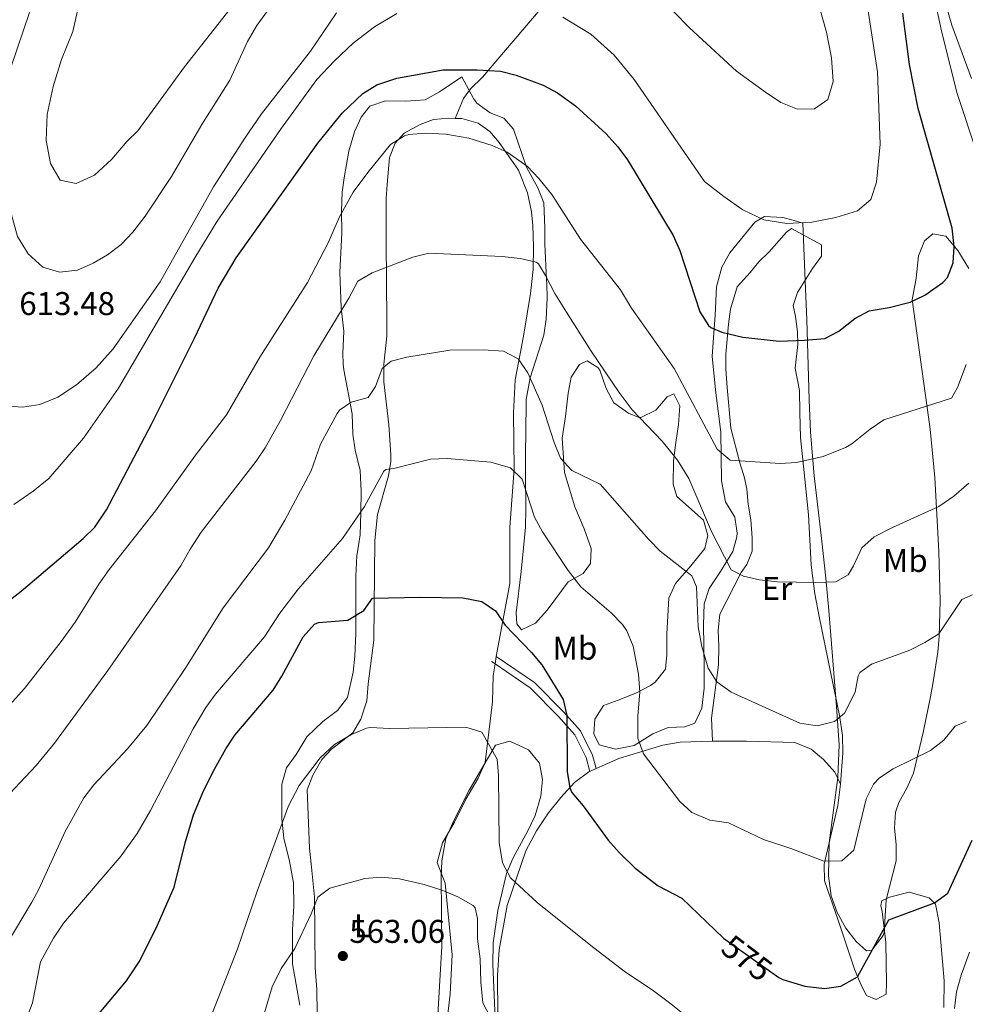
# Model space of a CAD drawing. Units: metres. Extents: x 593772 to 600663, y 4729068 to 4733791.
# Drawn here: x 598717 to 599005, y 4730012 to 4730311 of the extents above; entities that cross this region are included whole.
import ezdxf
from ezdxf.enums import TextEntityAlignment as Align

# ---------------------------------------------------------------- set-up
doc = ezdxf.new("R2010")
doc.units = ezdxf.units.M
doc.header["$MEASUREMENT"] = 0
doc.linetypes.add('DGN Style 3', pattern=[120.42982, 86.02130000000001, -34.40852])
doc.linetypes.add('DGN Style 5', pattern=[60.21491, 25.80639, -34.40852])
for name, color, linetype, lineweight in [('Nivel 21', 7, 'Continuous', 0), ('Nivel 22', 7, 'Continuous', 0), ('Nivel 35', 7, 'Continuous', 0), ('Nivel 36', 7, 'Continuous', 0), ('Nivel 37', 7, 'Continuous', 0), ('Nivel 4', 7, 'Continuous', 0), ('Nivel 41', 7, 'Continuous', 0), ('Nivel 5', 7, 'Continuous', 0), ('Nivel 57', 7, 'Continuous', 0), ('Nivel 7', 7, 'Continuous', 0)]:
    doc.layers.add(name, color=color, linetype=linetype, lineweight=lineweight)
doc.styles.add('Style-Arial', font='txt')
doc.styles.add('Style-Arial Narrow', font='txt')
doc.styles.add('Style-Helvetica-Narrow-Oblique', font='txt')

# ---------------------------------------------------------------- blocks, each defined once
blk = doc.blocks.new('5PATER')
at = {"layer": 'Nivel 7', "linetype": 'Continuous', "lineweight": 0}
h = blk.add_hatch(color=51, dxfattribs=at)
edge = h.paths.add_edge_path()
edge.add_ellipse((0.03817665576934814, -0.01916685700416565), major_axis=(-10.95721237083332, -11.1070035509114), ratio=0.9994222409660316, start_angle=0, end_angle=360)

msp = doc.modelspace()

# ---------------------------------------------------------------- linework, layer by layer
at = {"layer": 'Nivel 21', "color": 7, "linetype": 'Continuous', "lineweight": 0, "extrusion": (-0.05706418220077307, 0.03857116019126328, 0.997625152405079), "elevation": 148843.7692943522, "flags": 128}
msp.add_lwpolyline([(-4254228.62005179, -2147560.249127047), (-4254228.620051794, -2147558.942451879)], dxfattribs=at)
at = {"layer": 'Nivel 21', "color": 7, "linetype": 'DGN Style 3', "lineweight": 0}
for points in [[(598880.4400000013, 4730320.560000001, 605.7), (598864.8200000003, 4730302.109999999, 600.87), (598857.8399999999, 4730293.859999999, 599.11), (598854.1999999993, 4730290.34, 598.61), (598852.0199999996, 4730287.35, 598.0600000000001), (598849.5, 4730281.300000001, 596.57)], [(598862, 4730117.43, 572.5600000000001), (598873.629999999, 4730109.51, 573.53), (598882.4499999993, 4730100.619999999, 573.85), (598887.6499999985, 4730094.77, 575.77), (598891.3200000003, 4730087.359999999, 576.74), (598892.379999999, 4730083.290000001, 576.41)]]:
    msp.add_polyline3d(points, dxfattribs=at)
at = {"layer": 'Nivel 21', "color": 7, "linetype": 'Continuous', "lineweight": 0}
msp.add_polyline3d([(598861.6499999985, 4730115.16, 572.65), (598872.3000000007, 4730107.91, 573.53), (598880.9400000013, 4730099.199999999, 573.85), (598885.9200000018, 4730093.6, 575.77), (598889.370000001, 4730086.630000001, 576.74), (598890.4699999988, 4730082.43, 576.41)], dxfattribs=at)
at = {"layer": 'Nivel 22', "color": 30, "linetype": 'DGN Style 5', "lineweight": 30, "elevation": 575, "flags": 128}
msp.add_lwpolyline([(598931.2100000009, 4730031.609999999), (598947.9800000004, 4730019.640000001)], dxfattribs=at)
at = {"layer": 'Nivel 35', "color": 92, "linetype": 'DGN Style 3', "lineweight": 0}
for points in [[(598883.8599999994, 4730197.6, 590.29), (598883.0500000007, 4730190.540000001, 589.0600000000001), (598882.0100000016, 4730183.9, 588.42), (598882.7699999996, 4730173.5, 586.94), (598885.870000001, 4730162.99, 586.09), (598888.7699999996, 4730156.300000001, 585.76), (598890.8900000006, 4730150.300000001, 584.72), (598890.7300000004, 4730145.74, 584.32), (598888.4499999993, 4730142.699999999, 583.64), (598883.8900000006, 4730140.140000001, 582.52), (598877.5300000012, 4730131.58, 581.32), (598873.9699999988, 4730127.58, 581.2), (598869.7300000004, 4730125.58, 580.28), (598868.2899999991, 4730127.42, 580.52), (598868.0899999999, 4730130.699999999, 580.8000000000001), (598869.5300000012, 4730143.34, 582.5600000000001), (598870.25, 4730150.540000001, 583.04), (598870.8500000015, 4730156.859999999, 583.96), (598870.9699999988, 4730162.460000001, 584.84), (598870.8500000015, 4730172.939999999, 585.9), (598870.8900000006, 4730180.060000001, 587.38), (598871.0500000007, 4730185.01, 588.04), (598871.0899999999, 4730195.66, 588.82), (598872.3299999982, 4730202.300000001, 589.0600000000001), (598876.5300000012, 4730215.34, 591.62), (598877.1900000013, 4730220.210000001, 592.54), (598877.5300000012, 4730226.699999999, 594.26), (598877.370000001, 4730230.98, 597.03), (598877.3299999982, 4730232.300000001, 597.36), (598876.8099999987, 4730243.02, 597.3000000000001), (598876.8099999987, 4730248, 597.63), (598876.5300000012, 4730255.58, 599.12), (598874.6999999993, 4730260.17, 599.75), (598871.2100000009, 4730266.460000001, 601.14), (598867.2100000009, 4730278.060000001, 603), (598864.3299999982, 4730281.42, 603.9), (598860.1700000018, 4730283.02, 604.02), (598856.1099999994, 4730285.99, 603.29), (598855.0500000007, 4730287.42, 603.2), (598851.5300000012, 4730293.98, 603.7), (598844.7699999996, 4730289.42, 603.1800000000001), (598840.3900000006, 4730286.99, 602.69), (598834.4600000009, 4730286.540000001, 602.87), (598828.25, 4730286.619999999, 603.22), (598823.5599999987, 4730285.029999999, 602.54), (598820.8900000006, 4730281.74, 602.28), (598818.8099999987, 4730277.210000001, 601.8000000000001), (598817.129999999, 4730271.32, 601.25), (598815.6900000013, 4730263.18, 600.74), (598815.0700000003, 4730258.890000001, 598.19), (598814.8500000015, 4730253.25, 597.35), (598814.9699999988, 4730246.380000001, 597.22), (598814.370000001, 4730234.460000001, 596.74), (598814.7600000016, 4730223.619999999, 596.67), (598815.5700000003, 4730216.540000001, 596.7), (598815.3299999982, 4730209.74, 596.22), (598815.3900000006, 4730206.470000001, 592.32), (598815.5700000003, 4730204.699999999, 590.78), (598818.0899999999, 4730191.34, 587.58), (598818.370000001, 4730185.1, 586.54), (598819.0199999996, 4730180.24, 585.5), (598820.6099999994, 4730174.060000001, 584.74), (598820.8500000015, 4730167.82, 583.78), (598820.8099999987, 4730161.18, 583.1800000000001), (598820.5300000012, 4730154.540000001, 582.74), (598819.5700000003, 4730148.060000001, 582), (598819.25, 4730141.98, 579.14), (598819.2899999991, 4730124.460000001, 577.32), (598818.9699999988, 4730117.58, 576.92), (598818.4800000004, 4730112.630000001, 576.33), (598816.6900000013, 4730104.939999999, 575.44), (598813.6700000018, 4730100.949999999, 575.22), (598809.1799999997, 4730097.68, 576.1), (598804.3299999982, 4730093.02, 575.66), (598801.0500000007, 4730087.58, 575.0600000000001), (598798.1099999994, 4730083.529999999, 574.92), (598796.7100000009, 4730078.58, 574.98), (598796.7300000004, 4730068.029999999, 573.73), (598797.3200000003, 4730062.07, 573.23), (598799.0100000016, 4730055.1, 572.32), (598800.25, 4730048.460000001, 571.88), (598800.370000001, 4730041.5, 570.9), (598800.0100000016, 4730034.140000001, 570.36), (598799.9299999997, 4730029.49, 568.46), (598800, 4730023.810000001, 567.67), (598802.2100000009, 4730011.26, 566.54)], [(598994.9800000004, 4730109.75, 583.96), (598994.1400000006, 4730105.15, 582.58), (598992, 4730094.279999999, 582.72), (598989.0300000012, 4730081.890000001, 583.15), (598987.0199999996, 4730077.35, 583.2), (598984.5599999987, 4730072.92, 583.21), (598983.5, 4730070.029999999, 583.15), (598983.1999999993, 4730065.119999999, 582.54), (598983.7300000004, 4730060.15, 581.48), (598983.7600000016, 4730055.220000001, 580.64), (598980.6999999993, 4730043.300000001, 579.94), (598980.0599999987, 4730033.33, 579.96), (598979.7800000012, 4730032.51, 579.94), (598976.2899999991, 4730027.99, 578.34), (598974.6999999993, 4730027.83, 578.01), (598971.5300000012, 4730030.609999999, 578.5), (598968.4200000018, 4730034.67, 579.16), (598965.7600000016, 4730039.49, 579.87), (598963.9699999988, 4730044.58, 580.47), (598963.120000001, 4730050.67, 581.01), (598963.3200000003, 4730060.66, 581.77), (598965.9800000004, 4730080.630000001, 583.26), (598966.4299999997, 4730090.5, 584.21), (598965.5899999999, 4730102.199999999, 585.96), (598963.25, 4730131.439999999, 592.65), (598962.3500000015, 4730141.26, 594.48), (598961.129999999, 4730152.6, 595.79), (598958.7899999991, 4730172.449999999, 597.17), (598957.6600000001, 4730185.800000001, 598.5500000000001), (598957.1999999993, 4730195.619999999, 600.32), (598956.5300000012, 4730220.09, 605.64), (598956.1799999997, 4730229.43, 606.89), (598955.2699999996, 4730249.390000001, 608.64), (598952.4100000001, 4730250.310000001, 608.5600000000001), (598949.2100000009, 4730251.17, 607.74), (598943.6499999985, 4730251.49, 607.16), (598940.7300000004, 4730249.73, 606.88), (598933.129999999, 4730240.369999999, 605.16), (598930.6999999993, 4730236.040000001, 604.67), (598929.0399999991, 4730230, 604.19), (598928.6099999994, 4730221.41, 603.7), (598928.1700000018, 4730214.609999999, 602.96), (598927.6900000013, 4730208.85, 601.1800000000001), (598928.8099999987, 4730197.73, 600.78), (598930.3500000015, 4730185.76, 598.98), (598930.6099999994, 4730170.93, 597.22), (598931.7699999996, 4730164.529999999, 596.58), (598934.6499999985, 4730159.890000001, 595.7), (598935.3099999987, 4730154.970000001, 594.8000000000001), (598935.2100000009, 4730153.890000001, 594.58), (598934.0199999996, 4730149.380000001, 592.76), (598930.25, 4730143.33, 592.1), (598926.8500000015, 4730138.130000001, 590.74), (598925.2399999984, 4730133.460000001, 589.8100000000001), (598925.1000000015, 4730127.08, 589.07), (598925.2899999991, 4730114.210000001, 588.62), (598925.2899999991, 4730107.810000001, 587.88), (598924.6099999994, 4730101.65, 587.3000000000001), (598922.4100000001, 4730097.09, 586.14), (598919.370000001, 4730095.970000001, 585.16), (598914.3299999982, 4730095.810000001, 583.82), (598909.6099999994, 4730093.890000001, 582.98), (598903.9699999988, 4730090.290000001, 582.0600000000001), (598898.3299999982, 4730089.26, 582.54), (598893.2899999991, 4730090.540000001, 582.6), (598891.6499999985, 4730093.9, 582), (598892.0500000007, 4730098.300000001, 581.82), (598894.629999999, 4730102.529999999, 582.6800000000001), (598899.129999999, 4730104.140000001, 583.66), (598904.5300000012, 4730106.290000001, 584.1), (598908.9100000001, 4730108.57, 584.62), (598910.370000001, 4730109.57, 584.78), (598913.5199999996, 4730113.540000001, 585.12), (598913.8900000006, 4730117.970000001, 585.58), (598913.9299999997, 4730124.290000001, 586.74), (598914.4899999984, 4730135.25, 587), (598916.6099999994, 4730139.65, 587.84), (598921.25, 4730145.01, 589.16), (598925.4899999984, 4730150.290000001, 589.98), (598926.4499999993, 4730154.290000001, 590.48), (598925.0399999991, 4730158.99, 591.52), (598916.9699999988, 4730166.210000001, 592.36), (598915.8099999987, 4730169.890000001, 592.5600000000001), (598915.9699999988, 4730177.01, 592.78), (598916.6900000013, 4730182.609999999, 594.94), (598917.4499999993, 4730188.130000001, 595.48), (598917.8900000006, 4730193.73, 596.62), (598916.0100000016, 4730197.41, 596.84), (598914.0100000016, 4730196.529999999, 595.84), (598910.5700000003, 4730192.449999999, 594.6), (598906.0100000016, 4730190.25, 593.63), (598905.2100000009, 4730190.290000001, 593.54), (598902.25, 4730191.57, 593.8000000000001), (598897.7699999996, 4730194.689999999, 594.62), (598895.4499999993, 4730199.08, 593.94), (598893.5300000012, 4730204.619999999, 593.37), (598892.9299999997, 4730205.41, 593.3000000000001), (598889.6900000013, 4730207.49, 593.24), (598887.370000001, 4730206.369999999, 592.28), (598884.8500000015, 4730202.460000001, 591), (598883.8599999994, 4730197.6, 590.29)], [(599005.8500000015, 4730235.57, 602.72), (599002.5300000012, 4730241.09, 604.16), (598999.3900000006, 4730244.869999999, 604.91), (598998.8099999987, 4730245.41, 605.0600000000001), (598994.8500000015, 4730246.210000001, 606.32), (598992.3299999982, 4730244.050000001, 607.08), (598990.5100000016, 4730239.449999999, 606.28), (598989.8500000015, 4730232.609999999, 604.62), (598988.9499999993, 4730227.720000001, 604.21), (598988.5599999987, 4730226.17, 604.33), (598994.1000000015, 4730186.689999999, 597.91), (598995.5500000007, 4730171.949999999, 595.5500000000001), (598996.7399999984, 4730149.41, 592.13), (598997.1000000015, 4730134.41, 591.13), (598996.8099999987, 4730123.57, 590.21), (598996.3999999985, 4730118.800000001, 588.76), (598994.9800000004, 4730109.75, 583.96)], [(598845.2399999984, 4730050.210000001, 570.14), (598845.4400000013, 4730055.16, 570.9300000000001), (598846.6600000001, 4730062.040000001, 572.07), (598849.1700000018, 4730067.710000001, 572.71), (598853.7100000009, 4730076.73, 574.12), (598861.7699999996, 4730090.43, 576.5600000000001), (598866.1499999985, 4730091.66, 577.07), (598871.8399999999, 4730088.970000001, 577.3000000000001), (598875.1799999997, 4730084.93, 577.2), (598876.0599999987, 4730079.99, 576.79), (598875.5700000003, 4730074.9, 576.19), (598873.8000000007, 4730068.99, 575.28), (598871.75, 4730064.59, 574.39), (598867.0199999996, 4730055.91, 572.45), (598865.1600000001, 4730051.32, 571.62), (598862.5100000016, 4730040.119999999, 570.3000000000001), (598861.0799999982, 4730030.26, 569.39), (598860.9200000018, 4730023.68, 568.86), (598862.2399999984, 4729993.77, 566.97)], [(598843.9800000004, 4730004.34, 567.91), (598845.4600000009, 4730029.16, 568.22), (598845.2399999984, 4730050.210000001, 570.14)], [(599001.5300000012, 4730010.210000001, 572.96), (599002.129999999, 4730015.33, 573.26), (599003.4899999984, 4730020.369999999, 573.74), (599006.0899999999, 4730027.41, 574.2)]]:
    msp.add_polyline3d(points, dxfattribs=at)
at = {"layer": 'Nivel 36', "color": 92, "linetype": 'Continuous', "lineweight": 0, "extrusion": (-0.02359635918882087, -0.1530392438817811, 0.9879383592436954), "elevation": -737457.342886193, "flags": 128}
msp.add_lwpolyline([(-128927.7603193484, 4708732.242543451), (-128927.7603193484, 4708734.567409039)], dxfattribs=at)
at = {"layer": 'Nivel 36', "color": 92, "linetype": 'Continuous', "lineweight": 0, "extrusion": (-0.1334914596383242, -0.06010610224552818, 0.9892255994850113), "elevation": -363683.1541214515, "flags": 128}
msp.add_lwpolyline([(-4067158.896539401, 2461364.137981065), (-4067158.896539401, 2461362.020482544)], dxfattribs=at)
at = {"layer": 'Nivel 36', "color": 92, "linetype": 'Continuous', "lineweight": 0}
for points in [[(598849.5, 4730281.300000001, 596.57), (598847.6099999994, 4730281.34, 596.58), (598842.9299999997, 4730280.939999999, 596.94), (598838.8099999987, 4730279.5, 597.16), (598833.9299999997, 4730276.859999999, 597.34), (598831.2100000009, 4730273.74, 596.82), (598829.5300000012, 4730269.42, 596.0600000000001), (598828.8099999987, 4730261.18, 595.12), (598828.4499999993, 4730256.939999999, 594.1), (598828.4899999984, 4730243.74, 592.46), (598828.7300000004, 4730219.66, 588.04), (598828.6499999985, 4730215.02, 587.72), (598827.7699999996, 4730206.460000001, 585.98), (598827.7699999996, 4730201.1, 584.9), (598829.3299999982, 4730187.98, 583.48), (598829.8900000006, 4730178.859999999, 581.48), (598829.8900000006, 4730176.779999999, 581.58), (598829.2100000009, 4730172.460000001, 580.54), (598825.8500000015, 4730160.699999999, 578.88), (598825.0100000016, 4730152.779999999, 578.12), (598824.6900000013, 4730122.380000001, 574.66), (598822.9699999988, 4730109.1, 572.28), (598822.6499999985, 4730103.9, 571.8000000000001), (598820.7699999996, 4730098.300000001, 571.24), (598818.2899999991, 4730094.220000001, 570.8000000000001), (598811.8099999987, 4730089.26, 569.92), (598808.8900000006, 4730086.060000001, 569.88), (598806.129999999, 4730081.26, 569.6), (598804.4499999993, 4730076.779999999, 569.46), (598805.129999999, 4730059.02, 567.98), (598805.6900000013, 4730054.300000001, 567.02), (598806.6499999985, 4730044.140000001, 566.42), (598806.8900000006, 4730022.619999999, 563.78), (598807.370000001, 4730016.060000001, 563.22), (598807.5300000012, 4730008.859999999, 562.16)], [(598862, 4730117.43, 574.14), (598862.25, 4730119.02, 574.4), (598866.0899999999, 4730139.66, 576.78), (598866.1700000018, 4730156.859999999, 578.5), (598867.4100000001, 4730174.540000001, 581.04), (598867.2899999991, 4730191.5, 583.3000000000001), (598867.7300000004, 4730201.74, 584.48), (598869.3299999982, 4730210.140000001, 585.38), (598870.4100000001, 4730215.58, 586.38), (598872.4100000001, 4730227.98, 588.82), (598873.25, 4730235.26, 590.1), (598873.2899999991, 4730242.300000001, 591.36), (598873.0899999999, 4730248.699999999, 592.92), (598872.7300000004, 4730252.859999999, 593.52), (598871.4899999984, 4730258.619999999, 593.9), (598868.8099999987, 4730265.58, 594.62), (598862.9299999997, 4730273.98, 595.5600000000001), (598860.0500000007, 4730277.34, 596.2), (598856.4499999993, 4730279.82, 596.6), (598851.5300000012, 4730281.26, 596.5600000000001), (598849.5, 4730281.300000001, 596.57)], [(598927.8099999987, 4730091.65, 583.51), (598927.5300000012, 4730098.689999999, 584.4300000000001), (598929.6499999985, 4730114.93, 586.51), (598929.7699999996, 4730120.529999999, 586.63), (598929.5300000012, 4730125.41, 587.27), (598930.0100000016, 4730130.290000001, 588.21), (598936.5700000003, 4730143.01, 590.65), (598938.25, 4730145.41, 591.0500000000001), (598939.9299999997, 4730149.49, 591.61), (598939.9299999997, 4730153.57, 591.77), (598939.5300000012, 4730159.09, 592.29), (598938.6900000013, 4730163.810000001, 592.97), (598938.25, 4730168.369999999, 593.97), (598937.5300000012, 4730171.810000001, 595.3100000000001), (598936.1700000018, 4730176.449999999, 595.9300000000001), (598933.4499999993, 4730187.01, 596.25), (598932.3299999982, 4730199.41, 597.63), (598931.8500000015, 4730204.93, 598.53), (598931.8900000006, 4730209.49, 599.67), (598932.6900000013, 4730218.689999999, 601.63), (598933.2899999991, 4730223.25, 601.9300000000001), (598935.3299999982, 4730229.970000001, 602.61), (598939.3299999982, 4730234.369999999, 603.49), (598941.8900000006, 4730237.65, 604.29), (598945.0500000007, 4730240.689999999, 604.73), (598950.3299999982, 4730246.689999999, 605.25), (598951.8900000006, 4730247.810000001, 605.27), (598960.9699999988, 4730242.77, 604.8100000000001), (598961.0500000007, 4730239.41, 604.53), (598958.2899999991, 4730235.57, 604.13), (598953.6499999985, 4730228.290000001, 602.71), (598952.370000001, 4730224.290000001, 602.13), (598953.129999999, 4730221.01, 601.45), (598953.7300000004, 4730216.290000001, 601.0500000000001), (598953.8099999987, 4730212.449999999, 600.53), (598953.0100000016, 4730205.25, 598.97), (598954.3299999982, 4730198.449999999, 597.77), (598954.4100000001, 4730191.890000001, 597.09), (598954.6499999985, 4730184.050000001, 595.85), (598955.5300000012, 4730175.41, 595.23), (598957.0100000016, 4730160.609999999, 593.41), (598957.8900000006, 4730145.25, 591.11), (598959.0100000016, 4730136.529999999, 590.09), (598960.3299999982, 4730129.57, 588.8100000000001), (598963.8500000015, 4730112.210000001, 587.37), (598966.5300000012, 4730099.49, 585.63), (598967.370000001, 4730093.41, 584.77), (598967.4899999984, 4730088.130000001, 583.89), (598966.8200000003, 4730078.51, 583.04)], [(598844.5300000012, 4729985.18, 559.14), (598848.0100000016, 4730014.619999999, 562.44), (598848.6099999994, 4730026.540000001, 563.44), (598846.4499999993, 4730048.380000001, 565.6), (598843.9699999988, 4730054.699999999, 565.98), (598845.6499999985, 4730060.699999999, 566.6), (598849.25, 4730066.939999999, 567.48), (598852.6900000013, 4730073.98, 568.3000000000001), (598856.4499999993, 4730080.380000001, 569.1), (598858.6099999994, 4730085.18, 569.42), (598860.8500000015, 4730103.66, 571.92), (598861.0899999999, 4730111.58, 573.2), (598861.6499999985, 4730115.16, 573.78)], [(598927.8099999987, 4730091.65, 583.51), (598918.0100000016, 4730091.33, 582.19), (598912.6900000013, 4730090.449999999, 581.3100000000001), (598899.2899999991, 4730086.380000001, 578.07), (598892.379999999, 4730083.290000001, 576.95)], [(598966.8200000003, 4730078.51, 582.96), (598965.0500000007, 4730082.210000001, 583.15), (598961.6099999994, 4730086.050000001, 583.67), (598957.8500000015, 4730089.25, 583.75), (598952.8900000006, 4730091.25, 583.77), (598938.129999999, 4730091.65, 583.61), (598927.8099999987, 4730091.65, 583.51)], [(598890.4699999988, 4730082.43, 576.64), (598890.1700000018, 4730082.300000001, 576.59), (598885.8099999987, 4730079.02, 575.75), (598881.6900000013, 4730074.460000001, 574.59), (598877.9299999997, 4730069.82, 573.61), (598874.2100000009, 4730064.300000001, 572.67), (598871.0500000007, 4730058.300000001, 571.67), (598865.3299999982, 4730041.58, 569.65), (598862.8500000015, 4730028.140000001, 568.29), (598862.3299999982, 4730020.380000001, 566.45), (598862.5300000012, 4729995.9, 563.69)], [(598998.25, 4730010.529999999, 571.79), (598998.3299999982, 4730018.609999999, 572.49), (598996.8099999987, 4730036.290000001, 574.59), (598995.6900000013, 4730041.970000001, 575.21), (598993.7699999996, 4730043.890000001, 575.65), (598987.6900000013, 4730045.65, 576.09), (598981.6900000013, 4730044.130000001, 576.19), (598979.370000001, 4730043.01, 576.19), (598979.0500000007, 4730041.65, 576.09), (598979.4899999984, 4730039.810000001, 575.61), (598980.6099999994, 4730030.369999999, 574.75), (598980.7699999996, 4730018.050000001, 573.63), (598980.6499999985, 4730014.609999999, 573.5500000000001), (598977.6499999985, 4730012.93, 573.69), (598974.7300000004, 4730014.210000001, 573.91), (598972.9699999988, 4730017.57, 574.39), (598971.0899999999, 4730022.210000001, 575.67), (598966.0899999999, 4730037.17, 577.63), (598961.8900000006, 4730049.09, 579.59), (598961.8500000015, 4730054.210000001, 580.21), (598965.9299999997, 4730072.050000001, 582.63), (598966.8200000003, 4730078.51, 583.04)]]:
    msp.add_polyline3d(points, dxfattribs=at)
at = {"layer": 'Nivel 4', "color": 30, "linetype": 'Continuous', "lineweight": 30, "flags": 128}
for points, elevation in [([(598711.8599999994, 4730133.08), (598717.3500000015, 4730137.359999999), (598736.2100000009, 4730153.42), (598739.8399999999, 4730156.859999999), (598743.3999999985, 4730162.109999999), (598757.0899999999, 4730188.220000001), (598770.1400000006, 4730214.390000001), (598777.3299999982, 4730229.58), (598782.8000000007, 4730238.82), (598807.6900000013, 4730273.74), (598815.0599999987, 4730282.890000001), (598821.4100000001, 4730288.859999999), (598825.6600000001, 4730291.5), (598831.6900000013, 4730293.619999999), (598845.8099999987, 4730296.140000001), (598856.1700000018, 4730296.140000001), (598863.25, 4730295.74), (598868.1000000015, 4730294.529999999), (598876.2899999991, 4730291.49), (598880.6799999997, 4730289.09), (598886.0799999982, 4730285.119999999), (598895.4100000001, 4730276.609999999), (598898.9699999988, 4730272.689999999), (598901.9200000018, 4730268.66), (598915.8900000006, 4730245.65), (598917.8500000015, 4730241.050000001), (598923.9299999997, 4730222.449999999), (598926.5899999999, 4730218.220000001), (598927.2899999991, 4730217.65), (598930.6900000013, 4730216.210000001), (598937.0899999999, 4730214.689999999), (598948.120000001, 4730213.52), (598955.8500000015, 4730213.73), (598962.0500000007, 4730214.290000001), (598966.25, 4730216.529999999), (598971.129999999, 4730220.369999999), (598975.5300000012, 4730222.76), (598981.6099999994, 4730223.73), (598987.9699999988, 4730225.33), (598992.4699999988, 4730227.470000001), (598997.9800000004, 4730231.300000001), (598999.370000001, 4730232.85), (599001.129999999, 4730237.33), (599001.4100000001, 4730242.33), (599000.7600000016, 4730247.9), (598990.3999999985, 4730284.33), (598987.7699999996, 4730297.73), (598985.8099999987, 4730313.41)], 600), ([(598738.4499999993, 4730005.59), (598749.4499999993, 4730018.699999999), (598753.2899999991, 4730024.460000001), (598758.5199999996, 4730034.73), (598763.9299999997, 4730047.17), (598767.25, 4730060.66), (598769.8200000003, 4730069.220000001), (598773.0300000012, 4730076.689999999), (598776.2199999988, 4730083.08), (598779.6499999985, 4730089.34), (598782.4299999997, 4730093.49), (598794.0500000007, 4730107.18), (598796.6999999993, 4730111.42), (598803.25, 4730123.42), (598806.6400000006, 4730127.279999999), (598807.8900000006, 4730127.74), (598816.8099999987, 4730128.460000001), (598821.6900000013, 4730131.42), (598824.370000001, 4730135.18), (598838.8900000006, 4730135.5), (598851.8099999987, 4730135.34), (598857.6499999985, 4730134.220000001), (598861.7800000012, 4730131.390000001), (598864.7100000009, 4730126.99), (598872.6900000013, 4730118.699999999), (598875.8900000006, 4730114.859999999), (598882.4100000001, 4730104.300000001), (598883.5300000012, 4730099.42), (598883.6099999994, 4730082.380000001), (598884.3500000015, 4730077.42), (598885.0100000016, 4730076.060000001), (598888.4899999984, 4730071.98), (598896.0899999999, 4730061.5), (598899.370000001, 4730057.73), (598904.3000000007, 4730052.93), (598911.3299999982, 4730047.57), (598918.4899999984, 4730043.810000001), (598931.2100000009, 4730031.609999999)], 575), ([(598947.9800000004, 4730019.640000001), (598949.2800000012, 4730019.02), (598955.8900000006, 4730017.01), (598961.9299999997, 4730016.290000001), (598966.8500000015, 4730017.07), (598972, 4730019.880000001), (598981.4499999993, 4730037.25), (598995.370000001, 4730042.369999999), (598999.4699999988, 4730045.33), (599006.8900000006, 4730061.52)], 575)]:
    msp.add_lwpolyline(points, dxfattribs=dict(at, elevation=elevation))
at = {"layer": 'Nivel 5', "color": 30, "linetype": 'Continuous', "lineweight": 0, "flags": 128}
for points, elevation in [([(598971.9699999988, 4730253.17), (598976.0500000007, 4730256.609999999), (598977.7300000004, 4730261.890000001), (598978.8500000015, 4730273.49), (598978.0899999999, 4730295.49), (598974.370000001, 4730319.41), (598969.0899999999, 4730367.890000001), (598968.3299999982, 4730380.369999999), (598968.5700000003, 4730391.810000001), (598971.4499999993, 4730414.93), (598973.2100000009, 4730421.65), (598976.2100000009, 4730429.09), (598980.0599999987, 4730435.57), (599005.5399999991, 4730469.17)], 605), ([(599008.4499999993, 4730270.24), (599002.2199999988, 4730289.25), (598997.5300000012, 4730307.970000001), (598995.9699999988, 4730315.01), (598995.1700000018, 4730320.369999999), (598993.6900000013, 4730323.65), (598991.8500000015, 4730329.810000001), (598990.8000000007, 4730339.76), (598990.7699999996, 4730351.57), (598991.4499999993, 4730357.73), (598992.4699999988, 4730362.630000001), (598997.2100000009, 4730378.609999999), (599000.5300000012, 4730382.529999999), (599004.4100000001, 4730385.689999999), (599008.6499999985, 4730385.810000001)], 595), ([(599006.6900000013, 4730293.49), (599000.7100000009, 4730309.710000001), (598998.25, 4730318.210000001), (598997.4400000013, 4730323.17), (598997.2899999991, 4730326.050000001), (598997.6499999985, 4730331.02), (598999.4600000009, 4730338.24), (599002.0500000007, 4730346.290000001), (599006.2800000012, 4730356.390000001)], 590), ([(598916.0899999999, 4730313.810000001), (598920.8099999987, 4730308.93), (598935.129999999, 4730295.73), (598943.9299999997, 4730289.33), (598948.6499999985, 4730286.210000001), (598953.6900000013, 4730284.130000001), (598958.8900000006, 4730284.210000001), (598962.9299999997, 4730287.09), (598964.5700000003, 4730292.529999999), (598964.0500000007, 4730299.73), (598962.4899999984, 4730307.57), (598953.6900000013, 4730339.09)], 610), ([(598736.6900000013, 4730323.66), (598733.129999999, 4730307.74), (598729.6499999985, 4730299.26), (598727.0899999999, 4730291.02), (598725.3299999982, 4730282.540000001), (598724.9699999988, 4730274.540000001), (598726.2899999991, 4730267.58), (598729.2899999991, 4730262.540000001), (598734.129999999, 4730261.5), (598739.7300000004, 4730264.060000001), (598744.9299999997, 4730268.859999999), (598749.5700000003, 4730274.300000001), (598752.8500000015, 4730277.58), (598767.0500000007, 4730297.02), (598788.9299999997, 4730324.859999999)], 620), ([(598719.8900000006, 4730313.58), (598714.2100000009, 4730296.859999999), (598712.8900000006, 4730289.9), (598712.25, 4730276.380000001), (598712.6099999994, 4730268.060000001), (598713.2100000009, 4730259.82), (598714.2899999991, 4730252.380000001), (598716.2899999991, 4730245.34), (598719.5300000012, 4730240.060000001), (598724.0100000016, 4730236.060000001), (598729.0100000016, 4730234.460000001), (598734.4899999984, 4730235.1), (598739.25, 4730237.26), (598743.6900000013, 4730239.74), (598747.8099999987, 4730242.939999999), (598751.3299999982, 4730246.619999999), (598755.1700000018, 4730251.58), (598763.1700000018, 4730263.58), (598772.370000001, 4730279.5), (598780.9299999997, 4730292.939999999), (598786.2899999991, 4730304.699999999), (598789.129999999, 4730309.66), (598795.6499999985, 4730318.619999999)], 615), ([(598711.129999999, 4730193.9), (598717.7699999996, 4730193.42), (598723.0899999999, 4730194.140000001), (598728.5300000012, 4730196.380000001), (598734.25, 4730200.220000001), (598740.2100000009, 4730205.34), (598745.4100000001, 4730211.18), (598759.6900000013, 4730231.5), (598775.9299999997, 4730260.460000001), (598785.4899999984, 4730275.34), (598790.4899999984, 4730282.699999999), (598805.4899999984, 4730301.82), (598813.4100000001, 4730313.42)], 610), ([(598715.1700000018, 4730163.74), (598721.0500000007, 4730167.82), (598725.8500000015, 4730171.66), (598736.370000001, 4730183.9), (598746.9699999988, 4730199.18), (598770.2100000009, 4730238.859999999), (598777.0899999999, 4730250.060000001), (598796.370000001, 4730277.9), (598807.4100000001, 4730293.18), (598812.7699999996, 4730298.859999999), (598818.4499999993, 4730304.220000001), (598824.9699999988, 4730309.18), (598831.7699999996, 4730313.26)], 605), ([(598882.25, 4730312.130000001), (598890.7699999996, 4730307.01), (598897.8900000006, 4730300.609999999), (598904.0100000016, 4730293.17), (598925.370000001, 4730262.130000001), (598931.25, 4730257.49), (598937.0899999999, 4730253.49), (598943.4899999984, 4730250.449999999), (598950.4499999993, 4730249.33), (598958.0500000007, 4730249.73), (598965.4100000001, 4730251.09), (598971.9699999988, 4730253.17)], 605), ([(598713.8599999994, 4730102.58), (598718.4400000013, 4730107.65), (598729.5700000003, 4730121.98), (598733.8099999987, 4730127.9), (598740.9699999988, 4730139.42), (598744.129999999, 4730143.9), (598758.2600000016, 4730161.75), (598770.3999999985, 4730178.790000001), (598779.8500000015, 4730191.02), (598790.0199999996, 4730208.59), (598804.5700000003, 4730231.34), (598810.8500000015, 4730243.43), (598814.2899999991, 4730251.34), (598818.4899999984, 4730258.859999999), (598822.9299999997, 4730264.859999999), (598829.8500000015, 4730273.34), (598834.0899999999, 4730276.040000001), (598835.4100000001, 4730276.380000001), (598840.3999999985, 4730276.800000001), (598846.6799999997, 4730276.540000001), (598853.620000001, 4730275.27), (598860.7300000004, 4730273.02), (598865.3299999982, 4730271.07), (598871.4899999984, 4730266.619999999), (598874.9800000004, 4730263.029999999), (598878.8999999985, 4730258.109999999), (598887.6900000013, 4730244.529999999)], 595), ([(598887.6900000013, 4730244.529999999), (598899.8099999987, 4730229.09), (598903.2100000009, 4730223.49), (598916.120000001, 4730205.130000001), (598929.25, 4730180.57), (598933.2399999984, 4730177.210000001), (598948.4499999993, 4730176.210000001), (598953.4200000018, 4730176.560000001), (598961.5, 4730178.380000001), (598968.2899999991, 4730181.07), (598970.2100000009, 4730182.210000001), (598975.8099999987, 4730186.689999999), (598979.9499999993, 4730189.529999999), (599000.5700000003, 4730196.130000001), (599002.370000001, 4730199.41), (599005.0899999999, 4730206.369999999)], 595), ([(598819.8900000006, 4730231.74), (598824.1799999997, 4730234.32), (598836.6099999994, 4730239.1), (598841.5, 4730240.27), (598863.8099999987, 4730239.26), (598869.25, 4730238.699999999), (598874.1400000006, 4730237.560000001), (598874.8500000015, 4730237.02), (598877.0100000016, 4730233.5), (598879.8099999987, 4730227.98), (598883.3299999982, 4730222.290000001), (598890.8500000015, 4730210.449999999), (598899.4100000001, 4730197.810000001), (598903.370000001, 4730192.529999999), (598912.4899999984, 4730183.01), (598917.1700000018, 4730177.25), (598920.6499999985, 4730171.65), (598927.5100000016, 4730155.540000001), (598933.4899999984, 4730143.810000001), (598937.25, 4730141.890000001), (598942.120000001, 4730140.76), (598947.629999999, 4730140.189999999), (598959.129999999, 4730139.970000001), (598965.3299999982, 4730140.210000001), (598969.129999999, 4730142.290000001), (598970.7699999996, 4730145.09), (598973.2899999991, 4730150.529999999), (598977.0100000016, 4730153.869999999), (598982.6099999994, 4730156.77), (598996.7399999984, 4730163.140000001), (599001.2899999991, 4730166.300000001), (599005.8099999987, 4730170.210000001)], 590), ([(598710.5300000012, 4730072.23), (598721.9699999988, 4730084.220000001), (598727.5700000003, 4730091.02), (598743.7100000009, 4730113.140000001), (598766.0899999999, 4730145.26), (598768.8099999987, 4730150.140000001), (598772.2100000009, 4730155.34), (598788.9299999997, 4730176.970000001), (598791.6099999994, 4730181.02), (598796.370000001, 4730189.34), (598806.4899999984, 4730209.02), (598817.1600000001, 4730226.59), (598819.8900000006, 4730231.74)], 590), ([(598713.2100000009, 4730030.220000001), (598720.6400000006, 4730042.619999999), (598722.7699999996, 4730046.619999999), (598730.7699999996, 4730064.140000001), (598736.4899999984, 4730074.380000001), (598739.4899999984, 4730078.380000001), (598749.7699999996, 4730089.35), (598755.620000001, 4730096.470000001), (598767.4899999984, 4730114.060000001), (598778.8599999994, 4730132.220000001), (598792.6999999993, 4730150.51), (598797.620000001, 4730159), (598805.6099999994, 4730173.98), (598808.5300000012, 4730182.060000001), (598813.5500000007, 4730191.43), (598814.25, 4730192.460000001), (598817.8099999987, 4730194.859999999), (598822.9699999988, 4730196.300000001), (598825.2100000009, 4730199.66), (598827.25, 4730205.18), (598829.9699999988, 4730207.34), (598834.8099999987, 4730208.609999999), (598847.8500000015, 4730210.699999999), (598858.0500000007, 4730210.859999999), (598864.25, 4730210.460000001)], 585), ([(598864.25, 4730210.460000001), (598868.6700000018, 4730208.119999999), (598871.5799999982, 4730203.810000001), (598875.9299999997, 4730193.98), (598879.6499999985, 4730182.619999999), (598881.5700000003, 4730177.82), (598885.0300000012, 4730174.109999999), (598893.6099999994, 4730169.970000001), (598908.4499999993, 4730153.09), (598911.9400000013, 4730149.52), (598921.5700000003, 4730141.970000001), (598922.9299999997, 4730138.689999999), (598923.4299999997, 4730126.43), (598924.5700000003, 4730120.529999999), (598926.5300000012, 4730113.890000001), (598929.1900000013, 4730109.67), (598933.5399999991, 4730106.529999999), (598954.4499999993, 4730097.09), (598959.7300000004, 4730096.369999999), (598964.9299999997, 4730097.65), (598968.0500000007, 4730100.210000001), (598971.2899999991, 4730106.609999999), (598972.1799999997, 4730111.550000001), (598972.6900000013, 4730112.529999999), (598976.25, 4730115.09), (598987.9299999997, 4730119.41), (598992.4899999984, 4730121.65), (598996.7399999984, 4730124.290000001), (599003.7300000004, 4730134.77), (599006.9299999997, 4730136.210000001)], 585), ([(598717.8900000006, 4730004.27), (598720.8099999987, 4730011.93), (598723.2899999991, 4730024.460000001), (598727.1799999997, 4730031.609999999), (598730.2699999996, 4730036.189999999), (598747.7699999996, 4730056.699999999), (598752.7300000004, 4730063.5), (598756.7300000004, 4730070.540000001), (598769.6900000013, 4730095.42), (598773.6099999994, 4730101.9), (598776.5399999991, 4730105.949999999), (598791.4100000001, 4730123.42), (598796.129999999, 4730130.619999999), (598801.6900000013, 4730137.98), (598815.2100000009, 4730153.42), (598821.8500000015, 4730163.16), (598827.8200000003, 4730173.869999999), (598828.4100000001, 4730174.380000001), (598830.8500000015, 4730174.699999999), (598842.0100000016, 4730177.5), (598847.0100000016, 4730177.689999999), (598860.3299999982, 4730176.619999999), (598866.2899999991, 4730174.939999999), (598869.9200000018, 4730171.449999999), (598873.6499999985, 4730159.82), (598876.0500000007, 4730155.43), (598883.8900000006, 4730143.58), (598887.7300000004, 4730138.619999999), (598896.9699999988, 4730130.77), (598900.4499999993, 4730127.199999999), (598901.7699999996, 4730125.25), (598903.6700000018, 4730120.609999999), (598905.3299999982, 4730112.050000001), (598905.6900000013, 4730106.609999999), (598905.0899999999, 4730099.33), (598905.0899999999, 4730092.529999999), (598906.8399999999, 4730087.84), (598917.8500000015, 4730073.25), (598921.5399999991, 4730069.9), (598927, 4730067.609999999), (598932.7399999984, 4730066.800000001), (598943.3399999999, 4730061.710000001), (598951.6900000013, 4730058.93), (598961.6900000013, 4730055.09), (598967.1700000018, 4730055.17), (598970.8500000015, 4730058.449999999), (598974.5700000003, 4730074.050000001), (598976.8500000015, 4730078.52), (598978.6900000013, 4730080.449999999), (598982.8599999994, 4730083.23), (598994.2100000009, 4730088.77), (598998.25, 4730091.970000001), (599001.6499999985, 4730096.210000001), (599005.0899999999, 4730097.65)], 580), ([(598773.3299999982, 4730003.02), (598783.129999999, 4730028.140000001), (598789.25, 4730045.98), (598798.7699999996, 4730071.98), (598802.0500000007, 4730078.140000001), (598808.4100000001, 4730086.540000001), (598812.7300000004, 4730090.619999999), (598817.8900000006, 4730093.66), (598822.5100000016, 4730095.65), (598823.5700000003, 4730095.82), (598829.5700000003, 4730095.5), (598852.7300000004, 4730095.9), (598857.6000000015, 4730094.35), (598862.2899999991, 4730086.140000001), (598862.6499999985, 4730081.15), (598862.9299999997, 4730060.779999999), (598863.9299999997, 4730054.619999999), (598866.370000001, 4730050.060000001), (598874.5, 4730042.529999999), (598890.7699999996, 4730029.42), (598900.8900000006, 4730021.58), (598909.8999999985, 4730015.57), (598915.129999999, 4730011.689999999), (598936.1700000018, 4729994.85)], 570), ([(598779.1900000013, 4729967.369999999), (598793.7800000012, 4730016.880000001), (598796.5700000003, 4730022.380000001), (598800.6499999985, 4730028.460000001), (598805.6900000013, 4730039.1), (598807.7300000004, 4730044.140000001), (598811.370000001, 4730046.859999999), (598821.9699999988, 4730049.82), (598826.9600000009, 4730050.24), (598832.5, 4730049.699999999), (598840.0500000007, 4730047.98), (598845.7300000004, 4730046.140000001), (598850.3399999999, 4730044.199999999)], 565), ([(598850.3399999999, 4730044.199999999), (598854.9400000013, 4730041.550000001), (598855.5300000012, 4730040.859999999), (598856.25, 4730037.66), (598856.2899999991, 4730031.42), (598857.0500000007, 4730025.34), (598857.2899999991, 4730018.300000001), (598857.9299999997, 4730011.98), (598860.129999999, 4730007.66)], 565)]:
    msp.add_lwpolyline(points, dxfattribs=dict(at, elevation=elevation))
at = {"layer": 'Nivel 57', "color": 92, "linetype": 'DGN Style 3', "lineweight": 0}
for points in [[(598802.2100000009, 4730011.26, 566.54), (598800, 4730023.810000001, 567.67), (598799.9299999997, 4730029.49, 568.46), (598800.0100000016, 4730034.140000001, 570.36), (598800.370000001, 4730041.5, 570.9), (598800.25, 4730048.460000001, 571.88), (598799.0100000016, 4730055.1, 572.32), (598797.3200000003, 4730062.07, 573.23), (598796.7300000004, 4730068.029999999, 573.73), (598796.7100000009, 4730078.58, 574.98), (598798.1099999994, 4730083.529999999, 574.92), (598801.0500000007, 4730087.58, 575.0600000000001), (598804.3299999982, 4730093.02, 575.66), (598809.1799999997, 4730097.68, 576.1), (598813.6700000018, 4730100.949999999, 575.22), (598816.6900000013, 4730104.939999999, 575.44), (598818.4800000004, 4730112.630000001, 576.33), (598818.9699999988, 4730117.58, 576.92), (598819.2899999991, 4730124.460000001, 577.32), (598819.25, 4730141.98, 579.14), (598819.5700000003, 4730148.060000001, 582), (598820.5300000012, 4730154.540000001, 582.74), (598820.8099999987, 4730161.18, 583.1800000000001), (598820.8500000015, 4730167.82, 583.78), (598820.6099999994, 4730174.060000001, 584.74), (598819.0199999996, 4730180.24, 585.5), (598818.370000001, 4730185.1, 586.54), (598818.0899999999, 4730191.34, 587.58), (598815.5700000003, 4730204.699999999, 590.78), (598815.3900000006, 4730206.470000001, 592.32), (598815.3299999982, 4730209.74, 596.22), (598815.5700000003, 4730216.540000001, 596.7), (598814.7600000016, 4730223.619999999, 596.67), (598814.370000001, 4730234.460000001, 596.74), (598814.9699999988, 4730246.380000001, 597.22), (598814.8500000015, 4730253.25, 597.35), (598815.0700000003, 4730258.890000001, 598.19), (598815.6900000013, 4730263.18, 600.74), (598817.129999999, 4730271.32, 601.25), (598818.8099999987, 4730277.210000001, 601.8000000000001), (598820.8900000006, 4730281.74, 602.28), (598823.5599999987, 4730285.029999999, 602.54), (598828.25, 4730286.619999999, 603.22), (598834.4600000009, 4730286.540000001, 602.87), (598840.3900000006, 4730286.99, 602.69), (598844.7699999996, 4730289.42, 603.1800000000001), (598851.5300000012, 4730293.98, 603.7), (598855.0500000007, 4730287.42, 603.2), (598856.1099999994, 4730285.99, 603.29), (598860.1700000018, 4730283.02, 604.02), (598864.3299999982, 4730281.42, 603.9), (598867.2100000009, 4730278.060000001, 603), (598871.2100000009, 4730266.460000001, 601.14), (598874.6999999993, 4730260.17, 599.75), (598876.5300000012, 4730255.58, 599.12), (598876.8099999987, 4730248, 597.63), (598876.8099999987, 4730243.02, 597.3000000000001), (598877.3299999982, 4730232.300000001, 597.36), (598877.370000001, 4730230.98, 597.03), (598877.5300000012, 4730226.699999999, 594.26), (598877.1900000013, 4730220.210000001, 592.54), (598876.5300000012, 4730215.34, 591.62), (598872.3299999982, 4730202.300000001, 589.0600000000001), (598871.0899999999, 4730195.66, 588.82), (598871.0500000007, 4730185.01, 588.04), (598870.8900000006, 4730180.060000001, 587.38), (598870.8500000015, 4730172.939999999, 585.9), (598870.9699999988, 4730162.460000001, 584.84), (598870.8500000015, 4730156.859999999, 583.96), (598870.25, 4730150.540000001, 583.04), (598869.5300000012, 4730143.34, 582.5600000000001), (598868.0899999999, 4730130.699999999, 580.8000000000001), (598868.2899999991, 4730127.42, 580.52), (598869.7300000004, 4730125.58, 580.28), (598873.9699999988, 4730127.58, 581.2), (598877.5300000012, 4730131.58, 581.32), (598883.8900000006, 4730140.140000001, 582.52), (598888.4499999993, 4730142.699999999, 583.64), (598890.7300000004, 4730145.74, 584.32), (598890.8900000006, 4730150.300000001, 584.72), (598888.7699999996, 4730156.300000001, 585.76), (598885.870000001, 4730162.99, 586.09), (598882.7699999996, 4730173.5, 586.94), (598882.0100000016, 4730183.9, 588.42), (598883.0500000007, 4730190.540000001, 589.0600000000001), (598883.8599999994, 4730197.6, 590.29), (598884.8500000015, 4730202.460000001, 591), (598887.370000001, 4730206.369999999, 592.28), (598889.6900000013, 4730207.49, 593.24), (598892.9299999997, 4730205.41, 593.3000000000001), (598893.5300000012, 4730204.619999999, 593.37), (598895.4499999993, 4730199.08, 593.94), (598897.7699999996, 4730194.689999999, 594.62), (598902.25, 4730191.57, 593.8000000000001), (598905.2100000009, 4730190.290000001, 593.54), (598906.0100000016, 4730190.25, 593.63), (598910.5700000003, 4730192.449999999, 594.6), (598914.0100000016, 4730196.529999999, 595.84), (598916.0100000016, 4730197.41, 596.84), (598917.8900000006, 4730193.73, 596.62), (598917.4499999993, 4730188.130000001, 595.48), (598916.6900000013, 4730182.609999999, 594.94), (598915.9699999988, 4730177.01, 592.78), (598915.8099999987, 4730169.890000001, 592.5600000000001), (598916.9699999988, 4730166.210000001, 592.36), (598925.0399999991, 4730158.99, 591.52), (598926.4499999993, 4730154.290000001, 590.48), (598925.4899999984, 4730150.290000001, 589.98), (598921.25, 4730145.01, 589.16), (598916.6099999994, 4730139.65, 587.84), (598914.4899999984, 4730135.25, 587), (598913.9299999997, 4730124.290000001, 586.74), (598913.8900000006, 4730117.970000001, 585.58), (598913.5199999996, 4730113.540000001, 585.12), (598910.370000001, 4730109.57, 584.78), (598908.9100000001, 4730108.57, 584.62), (598904.5300000012, 4730106.290000001, 584.1), (598899.129999999, 4730104.140000001, 583.66), (598894.629999999, 4730102.529999999, 582.6800000000001), (598892.0500000007, 4730098.300000001, 581.82), (598891.6499999985, 4730093.9, 582), (598893.2899999991, 4730090.540000001, 582.6), (598898.3299999982, 4730089.26, 582.54), (598903.9699999988, 4730090.290000001, 582.0600000000001), (598909.6099999994, 4730093.890000001, 582.98), (598914.3299999982, 4730095.810000001, 583.82), (598919.370000001, 4730095.970000001, 585.16), (598922.4100000001, 4730097.09, 586.14), (598924.6099999994, 4730101.65, 587.3000000000001), (598925.2899999991, 4730107.810000001, 587.88), (598925.2899999991, 4730114.210000001, 588.62), (598925.1000000015, 4730127.08, 589.07), (598925.2399999984, 4730133.460000001, 589.8100000000001), (598926.8500000015, 4730138.130000001, 590.74), (598930.25, 4730143.33, 592.1), (598934.0199999996, 4730149.380000001, 592.76), (598935.2100000009, 4730153.890000001, 594.58), (598935.3099999987, 4730154.970000001, 594.8000000000001), (598934.6499999985, 4730159.890000001, 595.7), (598931.7699999996, 4730164.529999999, 596.58), (598930.6099999994, 4730170.93, 597.22), (598930.3500000015, 4730185.76, 598.98), (598928.8099999987, 4730197.73, 600.78), (598927.6900000013, 4730208.85, 601.1800000000001), (598928.1700000018, 4730214.609999999, 602.96), (598928.6099999994, 4730221.41, 603.7), (598929.0399999991, 4730230, 604.19), (598930.6999999993, 4730236.040000001, 604.67), (598933.129999999, 4730240.369999999, 605.16), (598940.7300000004, 4730249.73, 606.88), (598943.6499999985, 4730251.49, 607.16), (598949.2100000009, 4730251.17, 607.74), (598952.4100000001, 4730250.310000001, 608.5600000000001), (598955.2699999996, 4730249.390000001, 608.64), (598956.1799999997, 4730229.43, 606.89), (598956.5300000012, 4730220.09, 605.64), (598957.1999999993, 4730195.619999999, 600.32), (598957.6600000001, 4730185.800000001, 598.5500000000001), (598958.7899999991, 4730172.449999999, 597.17), (598961.129999999, 4730152.6, 595.79), (598962.3500000015, 4730141.26, 594.48), (598963.25, 4730131.439999999, 592.65), (598965.5899999999, 4730102.199999999, 585.96), (598966.4299999997, 4730090.5, 584.21), (598965.9800000004, 4730080.630000001, 583.26), (598963.3200000003, 4730060.66, 581.77), (598963.120000001, 4730050.67, 581.01), (598963.9699999988, 4730044.58, 580.47), (598965.7600000016, 4730039.49, 579.87), (598968.4200000018, 4730034.67, 579.16), (598971.5300000012, 4730030.609999999, 578.5), (598974.6999999993, 4730027.83, 578.01), (598976.2899999991, 4730027.99, 578.34), (598979.7800000012, 4730032.51, 579.94), (598980.0599999987, 4730033.33, 579.96), (598980.6999999993, 4730043.300000001, 579.94), (598983.7600000016, 4730055.220000001, 580.64), (598983.7300000004, 4730060.15, 581.48), (598983.1999999993, 4730065.119999999, 582.54), (598983.5, 4730070.029999999, 583.15), (598984.5599999987, 4730072.92, 583.21), (598987.0199999996, 4730077.35, 583.2), (598989.0300000012, 4730081.890000001, 583.15), (598992, 4730094.279999999, 582.72), (598994.1400000006, 4730105.15, 582.58), (598994.9800000004, 4730109.75, 583.96), (598996.3999999985, 4730118.800000001, 588.76), (598996.8099999987, 4730123.57, 590.21), (598997.1000000015, 4730134.41, 591.13), (598996.7399999984, 4730149.41, 592.13), (598995.5500000007, 4730171.949999999, 595.5500000000001), (598994.1000000015, 4730186.689999999, 597.91), (598988.5599999987, 4730226.17, 604.33), (598988.9499999993, 4730227.720000001, 604.21), (598989.8500000015, 4730232.609999999, 604.62), (598990.5100000016, 4730239.449999999, 606.28), (598992.3299999982, 4730244.050000001, 607.08), (598994.8500000015, 4730246.210000001, 606.32), (598998.8099999987, 4730245.41, 605.0600000000001), (598999.3900000006, 4730244.869999999, 604.91), (599002.5300000012, 4730241.09, 604.16), (599005.8500000015, 4730235.57, 602.72)], [(598862.2399999984, 4729993.77, 566.97), (598860.9200000018, 4730023.68, 568.86), (598861.0799999982, 4730030.26, 569.39), (598862.5100000016, 4730040.119999999, 570.3000000000001), (598865.1600000001, 4730051.32, 571.62), (598867.0199999996, 4730055.91, 572.45), (598871.75, 4730064.59, 574.39), (598873.8000000007, 4730068.99, 575.28), (598875.5700000003, 4730074.9, 576.19), (598876.0599999987, 4730079.99, 576.79), (598875.1799999997, 4730084.93, 577.2), (598871.8399999999, 4730088.970000001, 577.3000000000001), (598866.1499999985, 4730091.66, 577.07), (598861.7699999996, 4730090.43, 576.5600000000001), (598853.7100000009, 4730076.73, 574.12), (598849.1700000018, 4730067.710000001, 572.71), (598846.6600000001, 4730062.040000001, 572.07), (598845.4400000013, 4730055.16, 570.9300000000001), (598845.2399999984, 4730050.210000001, 570.14), (598845.4600000009, 4730029.16, 568.22), (598843.9800000004, 4730004.34, 567.91)], [(599006.0899999999, 4730027.41, 574.2), (599003.4899999984, 4730020.369999999, 573.74), (599002.129999999, 4730015.33, 573.26), (599001.5300000012, 4730010.210000001, 572.96)]]:
    msp.add_polyline3d(points, dxfattribs=at)

# ---------------------------------------------------------------- block references
at = {"layer": 'Nivel 7', "color": 51, "linetype": 'Continuous', "lineweight": 0, "xscale": 0.1000009313241567, "yscale": 0.1000009313241567, "zscale": 0.1000009313241567}
msp.add_blockref('5PATER', (598815.2899999991, 4730026.220000001, 563.0600000000001), dxfattribs=at)

# ---------------------------------------------------------------- texts
at = {"layer": 'Nivel 37', "color": 92, "linetype": 'Continuous', "lineweight": 0, "style": 'Style-Arial Narrow'}
for s, p in [('Mb', (598986.494830586, 4730146.689979998, 588.1800000000001)), ('Er', (598947.4608149976, 4730138.159979999, 589.69)), ('Mb', (598885.9348305836, 4730119.979979999, 577.0500000000001)), ('L', (598821.2831471041, 4730035.419979999, 563.8100000000001))]:
    msp.add_text(s, height=6.99996, dxfattribs=at).set_placement(p, align=Align.MIDDLE_CENTER)
at = {"layer": 'Nivel 41', "color": 7, "linetype": 'Continuous', "lineweight": 0, "style": 'Style-Arial'}
for s, p in [('613.48', (598716.8000000007, 4730221.42, 613.48)), ('563.06', (598817.2699999996, 4730030.220000001, 563.0600000000001))]:
    msp.add_text(s, height=6.99996, dxfattribs=at).set_placement(p)
at = {"layer": 'Nivel 41', "color": 7, "linetype": 'Continuous', "lineweight": 0, "style": 'Style-Helvetica-Narrow-Oblique'}
msp.add_text('575', height=6.99996, rotation=322.6676059059285, dxfattribs=at).set_placement((598938.3084321991, 4730025.577726597, 575), align=Align.MIDDLE_CENTER)

doc.saveas('drawing.dxf')
